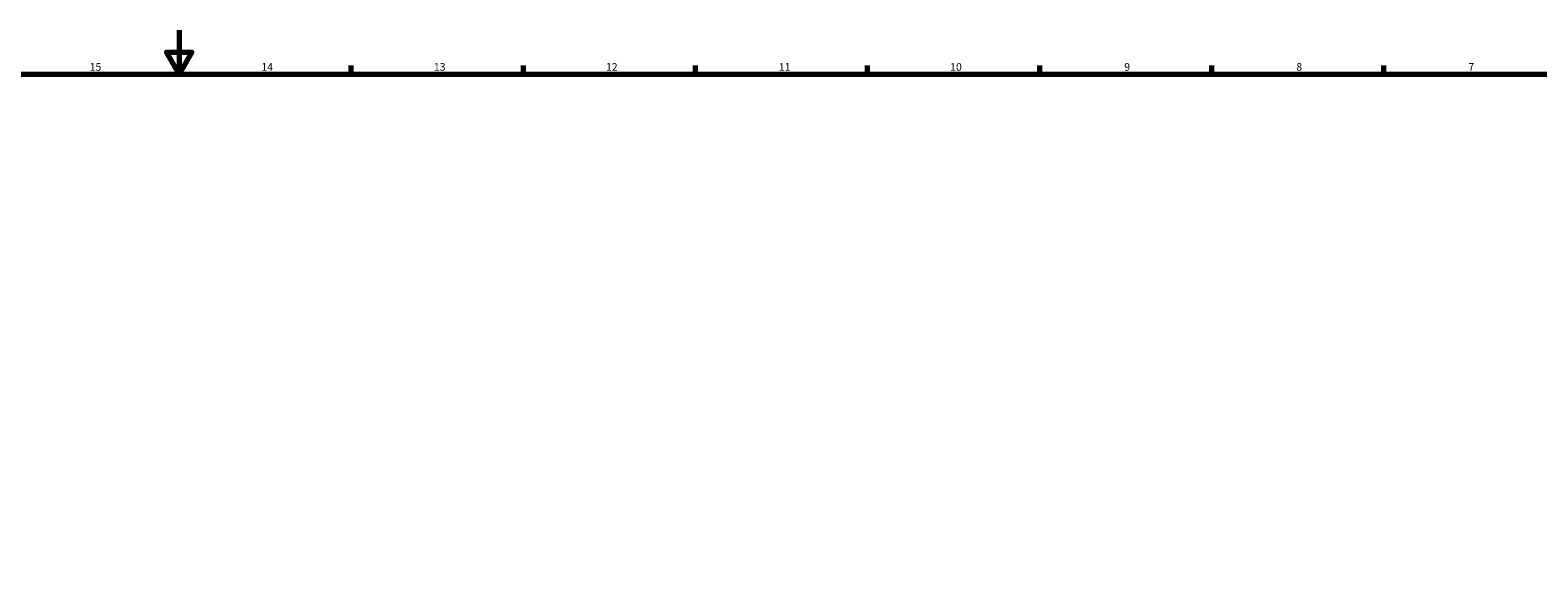
# Model space of a CAD drawing. Extents: x 0 to 2200, y 0 to 1500.
# Drawn here: x 1032 to 1720, y 1247 to 1500 of the extents above; entities that cross this region are included whole.
import ezdxf

# ---------------------------------------------------------------- set-up
doc = ezdxf.new("R2010")
doc.units = 0
doc.layers.add('Rahmen (ISO)', color=7, linetype='Continuous', lineweight=70)
doc.styles.add('Textstil7', font='isocpeur.ttf')

# ---------------------------------------------------------------- blocks, each defined once
blk = doc.blocks.new('Ränder Default Border')
at = {"layer": 'Rahmen (ISO)'}
for p, q in [((1178.57, 1480), (1178.57, 1483.9)), ((1257.14, 1480), (1257.14, 1483.9)), ((1335.71, 1480), (1335.71, 1483.9)), ((1414.29, 1480), (1414.29, 1483.9)), ((1492.86, 1480), (1492.86, 1483.9)), ((1571.43, 1480), (1571.43, 1483.9)), ((1650, 1480), (1650, 1483.9))]:
    blk.add_line(p, q, dxfattribs=at)
at = {"layer": 'Rahmen (ISO)', "flags": 128}
for points in [[(1100, 1500), (1100, 1480), (1094.23, 1490), (1105.77, 1490), (1100, 1480)], [(20, 20), (20, 1480), (2180, 1480), (2180, 20), (20, 20)]]:
    blk.add_lwpolyline(points, dxfattribs=at)
at = {"layer": 'Rahmen (ISO)', "char_height": 3.5, "attachment_point": 7, "style": 'Textstil7'}
for s, insert in [('15', (1059.14, 1480.4)), ('14', (1137.53, 1480.4)), ('13', (1216.28, 1480.4)), ('12', (1294.85, 1480.4)), ('11', (1373.77, 1480.4)), ('10', (1451.99, 1480.4)), ('9', (1531.45, 1480.4)), ('8', (1610.02, 1480.4)), ('7', (1688.58, 1480.4))]:
    blk.add_mtext(s, dxfattribs=dict(at, insert=insert))

msp = doc.modelspace()

# ---------------------------------------------------------------- block references
msp.add_blockref('Ränder Default Border', (0, 0))

doc.saveas('drawing.dxf')
